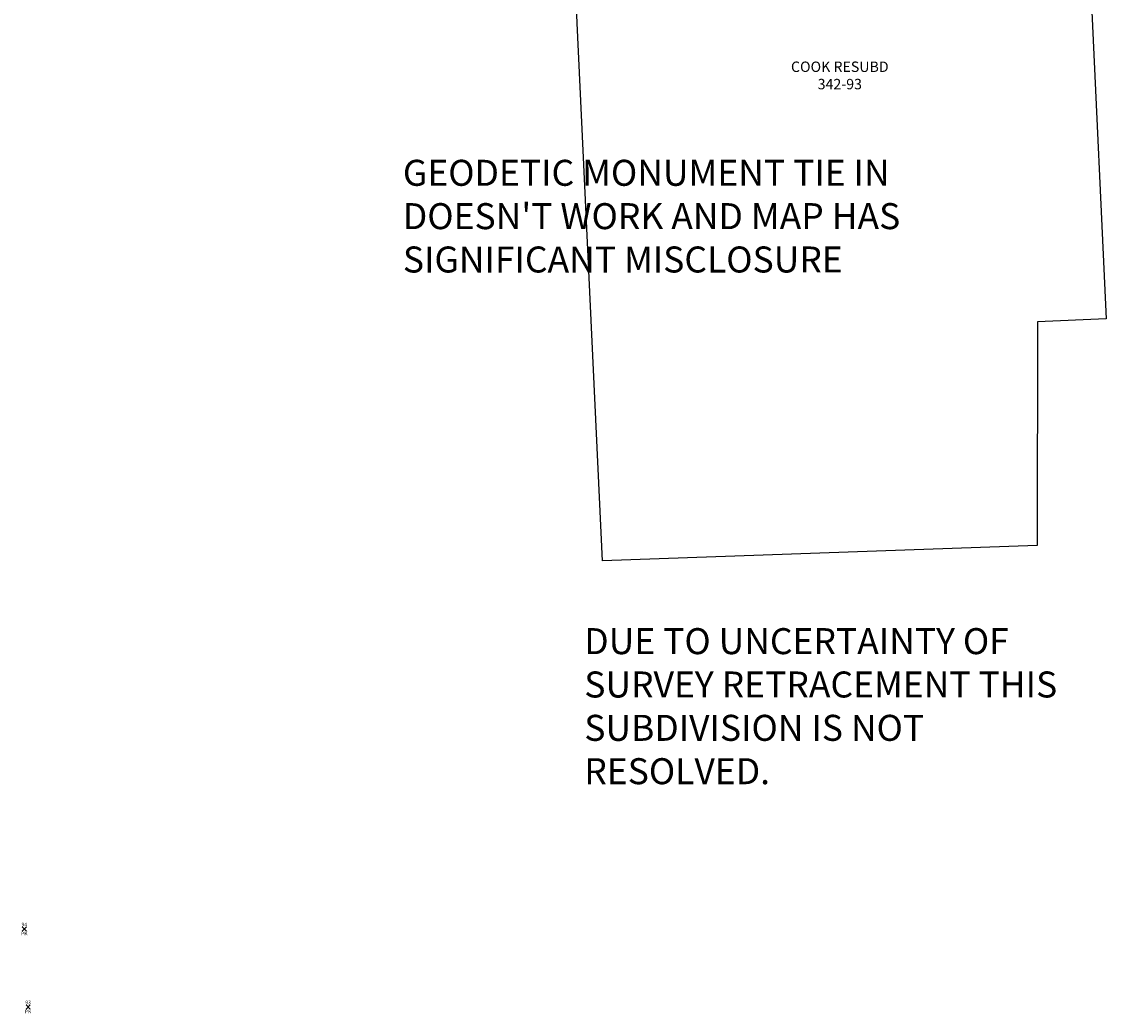
# Model space of a CAD drawing. Extents: x 1424407 to 1432641, y 1085951 to 1091405.
# Drawn here: x 1424501 to 1426586, y 1085951 to 1087858 of the extents above; entities that cross this region are included whole.
import ezdxf
from ezdxf.enums import TextEntityAlignment as Align

# ---------------------------------------------------------------- set-up
doc = ezdxf.new("R2010")
doc.units = 0
doc.header["$LTSCALE"] = 100
doc.header["$MEASUREMENT"] = 0
doc.header["$PDMODE"] = 3
doc.header["$PDSIZE"] = 4
for name, color, linetype in [('LARUE UNRECORDED SURVEY', 6, 'Continuous'), ('PNTDESC', 3, 'Continuous'), ('PNTELEV', 1, 'Continuous'), ('PNTNO', 2, 'Continuous'), ('SUB 342-93', 2, 'Continuous'), ('SURVEY GEODETIC MON_PNTS', 3, 'Continuous'), ('SURVEY MONUMENTATION_PNTS', 1, 'Continuous')]:
    doc.layers.add(name, color=color, linetype=linetype)
doc.styles.add('PTXT', font='TXT')
doc.styles.add('ROMANS', font='romans.shx')

# ---------------------------------------------------------------- blocks, each defined once
blk = doc.blocks.new('SRVPNO1')
at = {"layer": 'PNTDESC', "style": 'PTXT'}
blk.add_attdef('DESC2', text='', height=1, dxfattribs=at).set_placement((0, -1.75), align=Align.CENTER)
at = {"layer": 'PNTELEV', "style": 'PTXT'}
blk.add_attdef('ELEV2', (1.5, -0.5), '', height=1, dxfattribs=at)
at = {"layer": 'PNTNO', "style": 'PTXT'}
blk.add_attdef('PT#', text='', height=1, dxfattribs=at).set_placement((0, 0.75), align=Align.CENTER)
blk = doc.blocks.new('A$C8d63e8d1')
at = {"layer": 'SUB 342-93'}
for p, q in [((1028, 1948.2), (220.3, 1233.5)), ((1028, 1948.2), (1056.6, 1397.1)), ((1029.6, 1916.3), (236.6, 1214.5)), ((1056.6, 1397.1), (1306.3, 1410)), ((1306.3, 1410), (1321.4, 1119.6)), ((220.3, 1233.5), (332.3, 1103)), ((1321.4, 1119.6), (1352.2, 465.3)), ((335.1, 1033.7), (332.3, 1103)), ((383.7, 0), (335.1, 1033.7)), ((1219.8, 459.1), (1219.2, 29)), ((1352.2, 465.3), (1219.8, 459.1)), ((1219.2, 29), (383.7, 0))]:
    blk.add_line(p, q, dxfattribs=at)
at = {"layer": 'SURVEY GEODETIC MON_PNTS'}
blk.add_point((1328.6, 2232.9), dxfattribs=at)
at = {"layer": 'SURVEY GEODETIC MON_PNTS', "xscale": 7.000000000000001, "yscale": 7.000000000000001, "zscale": 7.000000000000001}
blk.add_blockref('SRVPNO1', (1328.6, 2232.9), dxfattribs=at).add_auto_attribs({'PT#': '1261'})
at = {"layer": 'SUB 342-93', "attachment_point": 1, "style": 'ROMANS'}
for s, insert, char_height, width in [('\\pxqc;COOK RESUBD\\P342-93', (522.5, 959.8), 20, 634.802), ("\\pxql;GEODETIC MONUMENT TIE IN DOESN'T WORK AND MAP HAS SIGNIFICANT MISCLOSURE", (0, 770.9), 50, 1171.21)]:
    blk.add_mtext(s, dxfattribs=dict(at, insert=insert, char_height=char_height, width=width))
blk = doc.blocks.new('A$C3aee8f5a')
at = {"layer": 'SURVEY MONUMENTATION_PNTS'}
for p in [(5.8, 162.1), (13, 12.2)]:
    blk.add_point(p, dxfattribs=at)
at = {"layer": 'SURVEY MONUMENTATION_PNTS', "xscale": 7.000000000000001, "yscale": 7.000000000000001, "zscale": 7.000000000000001}
for p, values in [((5.8, 162.1), {'PT#': '94', 'DESC2': 'PK'}), ((13, 12.2), {'PT#': '93', 'DESC2': 'PK'})]:
    blk.add_blockref('SRVPNO1', p, dxfattribs=at).add_auto_attribs(values)

msp = doc.modelspace()

# ---------------------------------------------------------------- block references
at = {"layer": 'LARUE UNRECORDED SURVEY'}
msp.add_blockref('A$C3aee8f5a', (1424500.5, 1085951.1), dxfattribs=at)
at = {"layer": 'SUB 342-93', "rotation": 0.001821636630765614}
msp.add_blockref('A$C8d63e8d1', (1425234, 1086821.3), dxfattribs=at)

# ---------------------------------------------------------------- texts
at = {"layer": 'SUB 342-93', "insert": (1425582.7, 1086691.7), "char_height": 50, "attachment_point": 1, "style": 'ROMANS'}
msp.add_mtext_dynamic_manual_height_columns('DUE TO UNCERTAINTY OF SURVEY RETRACEMENT THIS SUBDIVISION IS NOT RESOLVED.', width=989.08, gutter_width=35, heights=[0], dxfattribs=at)

doc.saveas('drawing.dxf')
